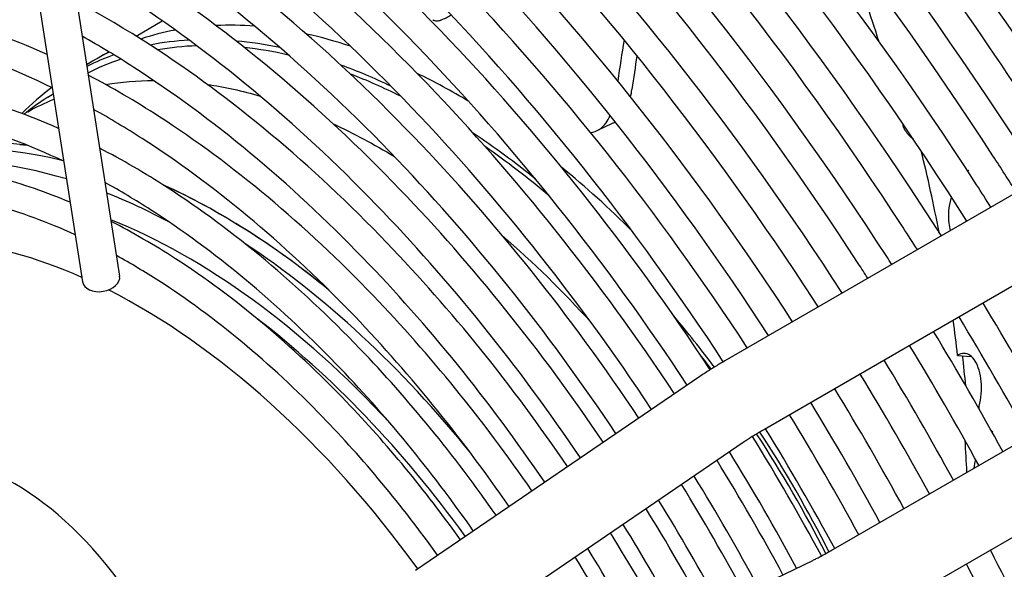
# Model space of a CAD drawing. Units: millimetres. Extents: x 0 to 5880, y 0 to 4158.
# Drawn here: x 2927 to 3082, y 2744 to 2830 of the extents above; entities that cross this region are included whole.
import ezdxf

# ---------------------------------------------------------------- set-up
doc = ezdxf.new("R2010")
doc.units = ezdxf.units.MM
doc.header["$LTSCALE"] = 14
doc.layers.add('Visible (ISO)', color=7, linetype='Continuous', lineweight=25)

msp = doc.modelspace()

# ---------------------------------------------------------------- linework, layer by layer
at = {"layer": 'Visible (ISO)'}
for p, q in [((2927.88, 2883.73), (2942.58, 2789.68)), ((2922.03, 2882.82), (2936.74, 2788.77)), ((3145.74, 2838.62), (3037.86, 2776.34)), ((2945.16, 2827.45), (2949.29, 2829.83)), ((3151.96, 2827.84), (3044.09, 2765.56)), ((2938.85, 2823.8), (2940.87, 2824.97)), ((2937.38, 2822.91), (2937.46, 2822.96)), ((2931.25, 2817.81), (2932.11, 2818.36)), ((2928.13, 2815.55), (2927.44, 2815.17)), ((3054.98, 2746.7), (3162.85, 2808.98)), ((3076.14, 2806.14), (3076.29, 2806.35)), ((3061.2, 2735.92), (3169.07, 2798.2)), ((3074.51, 2777.21), (3076.66, 2777.04)), ((3033.93, 2773.89), (2989.14, 2743.38)), ((3079.78, 2765.53), (3079.78, 2765.53)), ((3079.94, 2765.12), (3080.05, 2765.27)), ((3040.93, 2763.61), (2996.15, 2733.09)), ((3081.49, 2746.76), (3081.49, 2746.76)), ((3002.89, 2721.42), (3051.71, 2744.95))]:
    msp.add_line(p, q, dxfattribs=at)
for centre, major_axis, ratio, start_param, end_param in [((3358.59, 2934.57), (219.72, -380.57), 0.57735, 5.569885, 10.138078), ((2995.83, 2725.13), (-56.97, 98.68), 0.57735, 5.905918, 5.990153), ((2995.83, 2725.13), (-56.97, 98.68), 0.57735, 6.082551, 6.165889), ((2995.83, 2725.13), (56.97, -98.68), 0.57735, 2.567862, 2.65649), ((2992.2, 2723.03), (-56.88, 98.52), 0.57735, 5.999351, 6.088746), ((2992.2, 2723.03), (-56.88, 98.52), 0.57735, 5.805822, 5.897138), ((3589.03, 2965.5), (-511.28, -400.2), 0.645577, 5.67262, 5.685535), ((2995.83, 2725.13), (-56.97, 98.68), 0.57735, 6.247153, 6.307881), ((2992.2, 2723.03), (-56.38, 97.64), 0.57735, 5.987219, 6.076924), ((2992.2, 2723.03), (-56.38, 97.64), 0.57735, 5.79121, 5.883186), ((2992.2, 2723.03), (-56.88, 98.52), 0.57735, 6.176857, 6.246844), ((2992.2, 2723.03), (-56.38, 97.64), 0.57735, 6.166396, 6.25241), ((3588.28, 2965.3), (-506.39, -400.69), 0.649398, 5.67499, 5.685642), ((2992.2, 2723.03), (56.88, -98.52), 0.57735, 2.442127, 2.541085), ((2992.2, 2723.03), (-56.38, 97.64), 0.57735, 5.564883, 5.665291), ((2995.83, 2725.13), (56.97, -98.68), 0.57735, 2.334918, 2.435573), ((2992.2, 2723.03), (-56.88, 98.52), 0.57735, 0.061741, 0.155712), ((2992.2, 2723.03), (56.88, -98.52), 0.57735, 2.157645, 2.280942), ((2958.47, 2703.56), (-58.67, 101.63), 0.57735, 5.87336, 6.213888), ((2972.38, 2693.71), (-204.25, 179.05), 0.556405, 4.734049, 4.736277), ((2956.56, 2702.45), (-58.72, 101.71), 0.57735, 5.779549, 6.170462), ((2992.2, 2723.03), (-56.38, 97.64), 0.57735, 5.270196, 5.398117), ((2953.48, 2700.68), (-58.65, 101.58), 0.57735, 5.73234, 6.050657), ((2995.83, 2725.13), (56.97, -98.68), 0.57735, 2.008724, 2.151799), ((3077.73, 2805.96), (-0.26, -3.1), 0.502404, 4.368664, 4.368767), ((2958.47, 2703.56), (-58.67, 101.63), 0.57735, 5.290852, 5.607478), ((2953.48, 2700.68), (-58.65, 101.58), 0.57735, 5.534851, 5.654544), ((2953.26, 2700.55), (-56.39, 97.67), 0.57735, 5.086895, 5.649682), ((2945.56, 2696.1), (-54.39, 94.21), 0.57735, 5.6142, 6.177174), ((2956.56, 2702.45), (58.72, -101.71), 0.57735, 1.835783, 2.287241), ((2939.66, 2789.22), (2.92, 0.46), 0.663894, 3.141593, 6.283185), ((2945.56, 2696.1), (-54.39, 94.21), 0.57735, 4.889634, 5.559648), ((2951.47, 2699.52), (-56.34, 97.59), 0.57735, 4.889525, 5.33793), ((2992.2, 2723.03), (56.88, -98.52), 0.57735, 1.777168, 1.86964), ((3083.64, 2797.42), (-0.48, -14.11), 0.448208, 5.955269, 5.955286), ((2992.2, 2723.03), (-56.38, 97.64), 0.57735, 4.920491, 4.945905), ((3018.93, 2738.46), (4.36, 129.24), 0.448208, 4.993369, 5.031453), ((2992.2, 2723.03), (-56.38, 97.64), 0.57735, 4.615785, 4.808993), ((2992.2, 2723.03), (56.88, -98.52), 0.57735, 1.474975, 1.666617), ((2926.09, 2723.35), (-20.59, 35.66), 0.57735, 4.85869, 6.136884)]:
    msp.add_ellipse(centre, major_axis=major_axis, ratio=ratio, start_param=start_param, end_param=end_param, dxfattribs=at)
for points, knots in [([(3130.52, 2829.84), (3127.88, 2834.09), (3125.2, 2838.32), (3097.66, 2880.79), (3069.51, 2916.37), (3009.4, 2978.53), (2977.46, 3005.1), (2939.37, 3029.61), (2933.49, 3033.2), (2927.62, 3036.59)], [4.766726, 4.766726, 4.766726, 4.766726, 4.8017488, 4.8017488, 5.1211204, 5.1211204, 5.4403971, 5.4403971, 5.4985967, 5.4985967, 5.4985967, 5.4985967]), ([(3126.51, 2827.52), (3124.33, 2831.02), (3122.13, 2834.5), (3095.8, 2875.28), (3068.44, 2909.99), (3009.9, 2970.71), (2978.73, 2996.71), (2940.7, 3021.23), (2934.16, 3025.19), (2927.62, 3028.91)], [4.7684283, 4.7684283, 4.7684283, 4.7684283, 4.79816, 4.79816, 5.1188096, 5.1188096, 5.4395559, 5.4395559, 5.505992, 5.505992, 5.505992, 5.505992]), ([(3122.73, 2825.34), (3120.33, 2829.21), (3117.89, 2833.05), (3091.49, 2873.75), (3064.36, 2908.04), (3006.44, 2967.93), (2975.65, 2993.54), (2938.95, 3017.16), (2933.28, 3020.62), (2927.62, 3023.89)], [4.7687694, 4.7687694, 4.7687694, 4.7687694, 4.8018138, 4.8018138, 5.1211619, 5.1211619, 5.4404114, 5.4404114, 5.4986272, 5.4986272, 5.4986272, 5.4986272]), ([(3118.72, 2823.02), (3116.78, 2826.13), (3114.81, 2829.23), (3089.63, 2868.24), (3063.29, 2901.66), (3006.93, 2960.12), (2976.92, 2985.15), (2940.27, 3008.78), (2933.94, 3012.61), (2927.62, 3016.2)], [4.7706044, 4.7706044, 4.7706044, 4.7706044, 4.7980879, 4.7980879, 5.1187627, 5.1187627, 5.439538, 5.439538, 5.5063095, 5.5063095, 5.5063095, 5.5063095]), ([(3114.94, 2820.84), (3112.77, 2824.32), (3110.57, 2827.78), (3085.33, 2866.71), (3059.22, 2899.7), (3003.47, 2957.34), (2973.85, 2981.98), (2938.53, 3004.71), (2933.07, 3008.04), (2927.62, 3011.19)], [4.7709726, 4.7709726, 4.7709726, 4.7709726, 4.8018839, 4.8018839, 5.1212065, 5.1212065, 5.4404267, 5.4404267, 5.4986601, 5.4986601, 5.4986601, 5.4986601]), ([(3110.93, 2818.52), (3109.22, 2821.25), (3107.5, 2823.96), (3083.47, 2861.2), (3058.14, 2893.33), (3003.96, 2949.53), (2975.11, 2973.59), (2939.85, 2996.33), (2933.73, 3000.03), (2927.62, 3003.5)], [4.7729564, 4.7729564, 4.7729564, 4.7729564, 4.7980099, 4.7980099, 5.1187119, 5.1187119, 5.4395185, 5.4395185, 5.5066524, 5.5066524, 5.5066524, 5.5066524]), ([(3107.15, 2816.34), (3105.22, 2819.43), (3103.26, 2822.51), (3079.16, 2859.67), (3054.07, 2891.37), (3000.51, 2946.75), (2972.04, 2970.42), (2938.1, 2992.26), (2932.86, 2995.46), (2927.62, 2998.49)], [4.7733551, 4.7733551, 4.7733551, 4.7733551, 4.8019596, 4.8019596, 5.1212547, 5.1212547, 5.4404433, 5.4404433, 5.4986956, 5.4986956, 5.4986956, 5.4986956]), ([(3103.13, 2814.02), (3101.67, 2816.36), (3100.19, 2818.69), (3077.3, 2854.16), (3053, 2884.99), (3001, 2938.94), (2973.31, 2962.03), (2939.42, 2983.88), (2933.52, 2987.46), (2927.62, 2990.8)], [4.7755066, 4.7755066, 4.7755066, 4.7755066, 4.7979252, 4.7979252, 5.1186568, 5.1186568, 5.4394974, 5.4394974, 5.5070241, 5.5070241, 5.5070241, 5.5070241]), ([(3099.36, 2811.84), (3097.66, 2814.55), (3095.95, 2817.24), (3072.99, 2852.63), (3048.92, 2883.03), (2997.54, 2936.16), (2970.23, 2958.86), (2937.68, 2979.82), (2932.65, 2982.89), (2927.62, 2985.78)], [4.7759398, 4.7759398, 4.7759398, 4.7759398, 4.8020416, 4.8020416, 5.1213069, 5.1213069, 5.4404612, 5.4404612, 5.4987342, 5.4987342, 5.4987342, 5.4987342]), ([(3095.34, 2809.52), (3094.11, 2811.47), (3092.87, 2813.42), (3071.13, 2847.12), (3047.85, 2876.66), (2998.03, 2928.34), (2971.5, 2950.47), (2939, 2971.43), (2933.31, 2974.88), (2927.62, 2978.1)], [4.7782812, 4.7782812, 4.7782812, 4.7782812, 4.797833, 4.797833, 5.1185968, 5.1185968, 5.4394743, 5.4394743, 5.5074284, 5.5074284, 5.5074284, 5.5074284]), ([(3091.56, 2807.34), (3090.11, 2809.66), (3088.63, 2811.97), (3066.82, 2845.58), (3043.77, 2874.7), (2994.57, 2925.56), (2968.43, 2947.3), (2937.26, 2967.37), (2932.44, 2970.31), (2927.62, 2973.08)], [4.7787535, 4.7787535, 4.7787535, 4.7787535, 4.8021308, 4.8021308, 5.1213637, 5.1213637, 5.4404805, 5.4404805, 5.4987762, 5.4987762, 5.4987762, 5.4987762]), ([(3087.54, 2805.02), (3086.56, 2806.59), (3085.56, 2808.15), (3064.96, 2840.07), (3042.7, 2868.33), (2995.06, 2917.75), (2969.7, 2938.91), (2938.58, 2958.98), (2933.1, 2962.3), (2927.62, 2965.4)], [4.781311, 4.781311, 4.781311, 4.781311, 4.7977323, 4.7977323, 5.1185312, 5.1185312, 5.4394489, 5.4394489, 5.5078696, 5.5078696, 5.5078696, 5.5078696]), ([(3083.77, 2802.84), (3082.55, 2804.77), (3081.32, 2806.69), (3060.65, 2838.54), (3038.63, 2866.37), (2991.61, 2914.97), (2966.62, 2935.75), (2936.83, 2954.92), (2932.22, 2957.73), (2927.62, 2960.38)], [4.7818281, 4.7818281, 4.7818281, 4.7818281, 4.8022282, 4.8022282, 5.1214256, 5.1214256, 5.4405016, 5.4405016, 5.4988221, 5.4988221, 5.4988221, 5.4988221]), ([(3079.75, 2800.52), (3079, 2801.7), (3078.25, 2802.88), (3058.79, 2833.03), (3037.55, 2859.99), (2992.1, 2907.16), (2967.89, 2927.36), (2938.15, 2946.53), (2932.88, 2949.72), (2927.62, 2952.7)], [4.7846332, 4.7846332, 4.7846332, 4.7846332, 4.7976217, 4.7976217, 5.1184591, 5.1184591, 5.439421, 5.439421, 5.5083532, 5.5083532, 5.5083532, 5.5083532]), ([(3075.97, 2798.34), (3074.99, 2799.88), (3074, 2801.42), (3054.49, 2831.5), (3033.48, 2858.03), (2988.64, 2904.38), (2964.82, 2924.19), (2936.41, 2942.47), (2932.01, 2945.15), (2927.62, 2947.68)], [4.7852016, 4.7852016, 4.7852016, 4.7852016, 4.8023348, 4.8023348, 5.1214934, 5.1214934, 5.4405246, 5.4405246, 5.4988724, 5.4988724, 5.4988724, 5.4988724]), ([(3071.95, 2796.02), (3071.44, 2796.81), (3070.93, 2797.61), (3052.63, 2825.99), (3032.41, 2851.66), (2989.13, 2896.57), (2966.08, 2915.8), (2937.73, 2934.08), (2932.67, 2937.14), (2927.62, 2939.99)], [4.7882922, 4.7882922, 4.7882922, 4.7882922, 4.7974998, 4.7974998, 5.1183796, 5.1183796, 5.4393902, 5.4393902, 5.5088855, 5.5088855, 5.5088855, 5.5088855]), ([(3068.17, 2793.84), (3067.43, 2795), (3066.69, 2796.15), (3048.32, 2824.46), (3028.33, 2849.7), (2985.67, 2893.79), (2963.01, 2912.63), (2935.99, 2930.02), (2931.8, 2932.57), (2927.62, 2934.98)], [4.7889201, 4.7889201, 4.7889201, 4.7889201, 4.8024522, 4.8024522, 5.121568, 5.121568, 5.4405499, 5.4405499, 5.498928, 5.498928, 5.498928, 5.498928]), ([(3064.15, 2791.51), (3063.88, 2791.92), (3063.62, 2792.33), (3046.46, 2818.95), (3027.26, 2843.32), (2986.16, 2885.97), (2964.28, 2904.24), (2937.31, 2921.63), (2932.46, 2924.56), (2927.62, 2927.29)], [4.7923421, 4.7923421, 4.7923421, 4.7923421, 4.7973647, 4.7973647, 5.1182915, 5.1182915, 5.4393558, 5.4393558, 5.5094742, 5.5094742, 5.5094742, 5.5094742]), ([(3060.37, 2789.33), (3059.87, 2790.11), (3059.38, 2790.88), (3042.15, 2817.42), (3023.18, 2841.36), (2982.71, 2883.19), (2961.2, 2901.07), (2935.56, 2917.57), (2931.59, 2919.99), (2927.62, 2922.28)], [4.7930393, 4.7930393, 4.7930393, 4.7930393, 4.8025821, 4.8025821, 5.1216504, 5.1216504, 5.4405776, 5.4405776, 5.4989895, 5.4989895, 5.4989895, 5.4989895]), ([(3056.34, 2787.01), (3056.32, 2787.04), (3056.31, 2787.06), (3040.29, 2811.91), (3022.11, 2834.99), (2983.2, 2875.38), (2962.47, 2892.68), (2936.88, 2909.18), (2932.25, 2911.98), (2927.62, 2914.59)], [4.796849, 4.796849, 4.796849, 4.796849, 4.7972142, 4.7972142, 5.1181932, 5.1181932, 5.4393174, 5.4393174, 5.510129, 5.510129, 5.510129, 5.510129]), ([(3052.57, 2784.83), (3052.31, 2785.22), (3052.06, 2785.61), (3035.98, 2810.37), (3018.04, 2833.03), (2979.74, 2872.6), (2959.4, 2889.51), (2935.14, 2905.12), (2931.38, 2907.41), (2927.62, 2909.58)], [4.7976276, 4.7976276, 4.7976276, 4.7976276, 4.8027264, 4.8027264, 5.121742, 5.121742, 5.4406083, 5.4406083, 5.499058, 5.499058, 5.499058, 5.499058]), ([(3048.54, 2782.5), (3033.6, 2805.52), (3016.69, 2826.94), (2980.23, 2864.79), (2960.67, 2881.12), (2936.46, 2896.73), (2932.04, 2899.4), (2927.62, 2901.89)], [4.801895, 4.801895, 4.801895, 4.801895, 5.1180829, 5.1180829, 5.4392742, 5.4392742, 5.5108614, 5.5108614, 5.5108614, 5.5108614]), ([(3044.76, 2780.32), (3044.75, 2780.33), (3044.75, 2780.34), (3029.81, 2803.33), (3012.89, 2824.7), (2976.77, 2862.01), (2957.59, 2877.95), (2934.72, 2892.67), (2931.16, 2894.83), (2927.62, 2896.88)], [4.8027704, 4.8027704, 4.8027704, 4.8027704, 4.8028879, 4.8028879, 5.1218444, 5.1218444, 5.4406425, 5.4406425, 5.4991347, 5.4991347, 5.4991347, 5.4991347]), ([(3041.4, 2778.38), (3027.55, 2799.58), (3011.91, 2819.31), (2977.94, 2854.58), (2959.53, 2869.95), (2936.49, 2884.82), (2932.05, 2887.48), (2927.62, 2889.95)], [4.8075833, 4.8075833, 4.8075833, 4.8075833, 5.1179582, 5.1179582, 5.4392251, 5.4392251, 5.5155528, 5.5155528, 5.5155528, 5.5155528]), ([(3037.62, 2776.2), (3023.77, 2797.37), (3008.12, 2817.05), (2974.48, 2851.8), (2956.46, 2866.78), (2934.78, 2880.73), (2931.25, 2882.87), (2927.73, 2884.89)], [4.8085728, 4.8085728, 4.8085728, 4.8085728, 5.1219595, 5.1219595, 5.4406807, 5.4406807, 5.5025004, 5.5025004, 5.5025004, 5.5025004]), ([(3035.55, 2774.95), (3022.78, 2794.34), (3008.42, 2812.4), (2976.91, 2845.11), (2959.67, 2859.51), (2937.7, 2873.69), (2933.17, 2876.39), (2928.63, 2878.88)], [4.8138477, 4.8138477, 4.8138477, 4.8138477, 5.1178163, 5.1178163, 5.4391689, 5.4391689, 5.5223969, 5.5223969, 5.5223969, 5.5223969]), ([(3031.93, 2772.53), (3019.12, 2791.99), (3004.69, 2810.07), (2973.46, 2842.33), (2956.59, 2856.34), (2936.24, 2869.44), (2932.86, 2871.49), (2929.49, 2873.41)], [4.8137191, 4.8137191, 4.8137191, 4.8137191, 5.1220899, 5.1220899, 5.4407237, 5.4407237, 5.5039544, 5.5039544, 5.5039544, 5.5039544]), ([(3029.93, 2771.17), (3018.18, 2788.89), (3005.01, 2805.39), (2975.89, 2835.64), (2959.8, 2849.07), (2939.17, 2862.39), (2934.8, 2864.99), (2930.43, 2867.37)], [4.8190564, 4.8190564, 4.8190564, 4.8190564, 5.1176532, 5.1176532, 5.4391039, 5.4391039, 5.5251091, 5.5251091, 5.5251091, 5.5251091]), ([(3026.33, 2768.71), (3014.54, 2786.51), (3001.29, 2803.06), (2972.43, 2832.86), (2956.73, 2845.9), (2937.71, 2858.14), (2934.5, 2860.09), (2931.29, 2861.91)], [4.8187923, 4.8187923, 4.8187923, 4.8187923, 5.122239, 5.122239, 5.4407725, 5.4407725, 5.5053739, 5.5053739, 5.5053739, 5.5053739]), ([(3024.32, 2767.35), (3013.6, 2783.41), (3001.62, 2798.37), (2974.86, 2826.17), (2959.94, 2838.64), (2940.64, 2851.09), (2936.43, 2853.59), (2932.23, 2855.86)], [4.8248813, 4.8248813, 4.8248813, 4.8248813, 5.1174637, 5.1174637, 5.439028, 5.439028, 5.5282414, 5.5282414, 5.5282414, 5.5282414]), ([(3020.72, 2764.9), (3009.95, 2781.03), (2997.9, 2796.04), (2971.41, 2823.39), (2956.86, 2835.47), (2939.18, 2846.84), (2936.13, 2848.69), (2933.08, 2850.41)], [4.8246717, 4.8246717, 4.8246717, 4.8246717, 5.1224109, 5.1224109, 5.4408284, 5.4408284, 5.5070191, 5.5070191, 5.5070191, 5.5070191]), ([(3018.72, 2763.53), (3009.02, 2777.93), (2998.22, 2791.35), (2973.84, 2816.69), (2960.07, 2828.2), (2942.11, 2839.79), (2938.07, 2842.18), (2934.03, 2844.35)], [4.8316979, 4.8316979, 4.8316979, 4.8316979, 5.117241, 5.117241, 5.4389381, 5.4389381, 5.5318999, 5.5318999, 5.5318999, 5.5318999]), ([(3015.12, 2761.08), (3005.37, 2775.55), (2994.5, 2789.02), (2970.38, 2813.91), (2957, 2825.03), (2940.65, 2835.54), (2937.76, 2837.29), (2934.88, 2838.91)], [4.8315664, 4.8315664, 4.8315664, 4.8315664, 5.1226115, 5.1226115, 5.4408929, 5.4408929, 5.5089487, 5.5089487, 5.5089487, 5.5089487]), ([(3057.79, 2839.16), (3058.49, 2837.32), (3059.17, 2835.38), (3060.48, 2831.57), (3061.16, 2829.53), (3061.88, 2827.24), (3061.96, 2826.99), (3062.04, 2826.74)], [0.000001, 0.000001, 0.000001, 0.000001, 0.49782, 0.49782, 0.980445, 0.980445, 1.040556, 1.040556, 1.040556, 1.040556]), ([(2931.15, 2824.52), (2925.39, 2827.15), (2919.67, 2829.23), (2902.77, 2833.72), (2891.89, 2834.35), (2878.23, 2831.8), (2874.61, 2830.74), (2871.17, 2829.34)], [5.6013266, 5.6013266, 5.6013266, 5.6013266, 5.7611149, 5.7611149, 6.0822674, 6.0822674, 6.2044934, 6.2044934, 6.2044934, 6.2044934]), ([(3013.1, 2759.7), (3004.43, 2772.45), (2994.83, 2784.34), (2972.82, 2807.22), (2960.21, 2817.76), (2943.58, 2828.49), (2939.7, 2830.78), (2935.83, 2832.84)], [4.8397836, 4.8397836, 4.8397836, 4.8397836, 5.1169754, 5.1169754, 5.4388301, 5.4388301, 5.5362292, 5.5362292, 5.5362292, 5.5362292]), ([(2993.15, 2829.93), (2993.71, 2830.2), (2994.23, 2830.47), (2994.74, 2830.77), (2994.76, 2830.78), (2994.78, 2830.79)], [3.510868, 3.510868, 3.510868, 3.510868, 3.6440824, 3.6440824, 3.6493936, 3.6493936, 3.6493936, 3.6493936]), ([(2931.96, 2819.32), (2925.61, 2822.41), (2919.31, 2824.79), (2902.5, 2829.32), (2892.35, 2829.93), (2879.99, 2827.72), (2876.87, 2826.87), (2873.9, 2825.73)], [5.5761833, 5.5761833, 5.5761833, 5.5761833, 5.7585805, 5.7585805, 6.0772226, 6.0772226, 6.1906326, 6.1906326, 6.1906326, 6.1906326]), ([(2993.15, 2829.93), (2993.09, 2829.9), (2993.03, 2829.88), (2992.86, 2829.83), (2992.76, 2829.82), (2992.56, 2829.8), (2992.45, 2829.8), (2992.25, 2829.82), (2992.16, 2829.84), (2992.02, 2829.9), (2991.96, 2829.94), (2991.9, 2829.99), (2991.89, 2830.01), (2991.89, 2830.02)], [-0.14888042, -0.14888042, -0.14888042, -0.14888042, -0.13539164, -0.13539164, -0.11635076, -0.11635076, -0.09676362, -0.09676362, -0.07717649, -0.07717649, -0.0573748, -0.0573748, -0.05150596, -0.05150596, -0.05150596, -0.05150596]), ([(3009.5, 2757.25), (3000.78, 2770.07), (2991.11, 2782), (2969.36, 2804.44), (2957.14, 2814.59), (2942.12, 2824.25), (2939.4, 2825.88), (2936.68, 2827.41)], [4.8397646, 4.8397646, 4.8397646, 4.8397646, 5.1228486, 5.1228486, 5.4409682, 5.4409682, 5.5112433, 5.5112433, 5.5112433, 5.5112433]), ([(2932.96, 2812.92), (2928.21, 2815.01), (2923.49, 2816.69), (2908.7, 2820.63), (2898.9, 2821.19), (2886.75, 2818.92), (2883.62, 2818.02), (2880.64, 2816.83)], [5.6143592, 5.6143592, 5.6143592, 5.6143592, 5.7612232, 5.7612232, 6.0824958, 6.0824958, 6.1993836, 6.1993836, 6.1993836, 6.1993836]), ([(3007.49, 2755.88), (2999.85, 2766.97), (2991.43, 2777.32), (2971.79, 2797.75), (2960.35, 2807.32), (2945.05, 2817.19), (2941.34, 2819.37), (2937.63, 2821.32)], [4.8495296, 4.8495296, 4.8495296, 4.8495296, 5.1166534, 5.1166534, 5.4386977, 5.4386977, 5.5414323, 5.5414323, 5.5414323, 5.5414323]), ([(2933.77, 2807.75), (2928.42, 2810.29), (2923.14, 2812.26), (2908.43, 2816.22), (2899.36, 2816.77), (2888.5, 2814.84), (2885.88, 2814.14), (2883.38, 2813.22)], [5.5868301, 5.5868301, 5.5868301, 5.5868301, 5.7583992, 5.7583992, 6.0768713, 6.0768713, 6.1833136, 6.1833136, 6.1833136, 6.1833136]), ([(3003.89, 2753.42), (2996.2, 2764.58), (2987.71, 2774.98), (2968.33, 2794.97), (2957.27, 2804.15), (2943.59, 2812.95), (2941.03, 2814.48), (2938.48, 2815.91)], [4.8496753, 4.8496753, 4.8496753, 4.8496753, 5.1231331, 5.1231331, 5.4410574, 5.4410574, 5.5140173, 5.5140173, 5.5140173, 5.5140173]), ([(3016.73, 2812.27), (3017.7, 2812.41), (3018.53, 2812.93), (3019.42, 2814.13), (3019.63, 2814.5), (3019.82, 2814.91)], [1.1938394, 1.1938394, 1.1938394, 1.1938394, 1.734274, 1.734274, 1.9297089, 1.9297089, 1.9297089, 1.9297089]), ([(3066.37, 2812.43), (3066.26, 2812.58), (3066.17, 2812.74), (3066.06, 2812.98), (3066.02, 2813.07), (3065.98, 2813.19), (3065.97, 2813.23), (3065.95, 2813.3), (3065.94, 2813.33), (3065.93, 2813.37)], [-0.07355525, -0.07355525, -0.07355525, -0.07355525, -0.03606889, -0.03606889, -0.01638987, -0.01638987, -0.00757135, -0.00757135, -0.000001, -0.000001, -0.000001, -0.000001]), ([(3067.09, 2811.59), (3066.95, 2811.71), (3066.82, 2811.85), (3066.58, 2812.13), (3066.47, 2812.27), (3066.37, 2812.43)], [0.000001, 0.000001, 0.000001, 0.000001, 0.03602397, 0.03602397, 0.07213415, 0.07213415, 0.07213415, 0.07213415]), ([(3001.86, 2752.04), (2995.26, 2761.48), (2988.04, 2770.31), (2970.77, 2788.28), (2960.48, 2796.88), (2946.53, 2805.89), (2942.98, 2807.96), (2939.43, 2809.8)], [4.8615071, 4.8615071, 4.8615071, 4.8615071, 5.1162547, 5.1162547, 5.438532, 5.438532, 5.5478036, 5.5478036, 5.5478036, 5.5478036]), ([(2934.78, 2801.29), (2931.03, 2802.87), (2927.31, 2804.16), (2914.62, 2807.53), (2905.92, 2808.03), (2895.26, 2806.04), (2892.63, 2805.29), (2890.12, 2804.32)], [5.6306733, 5.6306733, 5.6306733, 5.6306733, 5.7613539, 5.7613539, 6.0827743, 6.0827743, 6.1930017, 6.1930017, 6.1930017, 6.1930017]), ([(2998.26, 2749.59), (2991.61, 2759.1), (2984.32, 2767.96), (2967.31, 2785.5), (2957.41, 2793.71), (2945.06, 2801.65), (2942.66, 2803.08), (2940.27, 2804.41)], [4.8618994, 4.8618994, 4.8618994, 4.8618994, 5.1234809, 5.1234809, 5.4411646, 5.4411646, 5.5174388, 5.5174388, 5.5174388, 5.5174388]), ([(2935.58, 2796.18), (2931.24, 2798.16), (2926.96, 2799.73), (2914.36, 2803.13), (2906.37, 2803.61), (2896.97, 2801.95), (2894.81, 2801.38), (2892.74, 2800.65)], [5.6002931, 5.6002931, 5.6002931, 5.6002931, 5.7581659, 5.7581659, 6.0764197, 6.0764197, 6.1759581, 6.1759581, 6.1759581, 6.1759581]), ([(2949.27, 2804.12), (2950.41, 2803.61), (2951.55, 2803.07), (2960.19, 2798.79), (2967.76, 2793.86), (2975.12, 2787.88)], [5.3853885, 5.3853885, 5.3853885, 5.3853885, 5.4266038, 5.4266038, 5.698174, 5.698174, 5.698174, 5.698174]), ([(3073.38, 2796.84), (3073.29, 2797.23), (3073.23, 2797.62), (3073.11, 2798.66), (3073.09, 2799.31), (3073.19, 2800.6), (3073.31, 2801.24), (3073.53, 2801.94), (3073.55, 2802.01), (3073.58, 2802.08)], [0.5139792, 0.5139792, 0.5139792, 0.5139792, 0.6462529, 0.6462529, 0.867669, 0.867669, 1.089085, 1.089085, 1.1137983, 1.1137983, 1.1137983, 1.1137983]), ([(2996.22, 2748.2), (2990.67, 2755.99), (2984.64, 2763.29), (2969.74, 2778.8), (2960.62, 2786.44), (2948, 2794.59), (2944.61, 2796.55), (2941.23, 2798.28)], [4.8765839, 4.8765839, 4.8765839, 4.8765839, 5.1157484, 5.1157484, 5.4383187, 5.4383187, 5.5557859, 5.5557859, 5.5557859, 5.5557859]), ([(2992.62, 2745.75), (2987.02, 2753.6), (2980.92, 2760.94), (2966.28, 2776.02), (2957.54, 2783.27), (2946.53, 2790.35), (2944.3, 2791.68), (2942.07, 2792.9)], [4.8773568, 4.8773568, 4.8773568, 4.8773568, 5.1239158, 5.1239158, 5.4412959, 5.4412959, 5.5217644, 5.5217644, 5.5217644, 5.5217644]), ([(3077.84, 2768.85), (3077.87, 2768.96), (3078.06, 2769.69), (3078.29, 2771.13), (3078.27, 2773.11), (3077.94, 2774.92), (3077.32, 2776.36), (3076.49, 2777.29), (3075.51, 2777.61), (3074.85, 2777.42), (3074.51, 2777.21)], [0.2814471, 0.2814471, 0.2814471, 0.2814471, 0.3, 0.4, 0.5, 0.6, 0.7, 0.8, 0.9, 1, 1, 1, 1]), ([(3037.86, 2776.34), (3037.57, 2776.17), (3037.28, 2776), (3036.71, 2775.66), (3036.44, 2775.5), (3035.9, 2775.17), (3035.64, 2775.01), (3035.13, 2774.68), (3034.88, 2774.52), (3034.39, 2774.21), (3034.16, 2774.05), (3033.93, 2773.89)], [1.5707963, 1.5707963, 1.5707963, 1.5707963, 1.6063009, 1.6063009, 1.6418056, 1.6418056, 1.6773102, 1.6773102, 1.7128148, 1.7128148, 1.7483194, 1.7483194, 1.7483194, 1.7483194]), ([(3044.09, 2765.56), (3043.83, 2765.41), (3043.58, 2765.27), (3043.11, 2764.99), (3042.88, 2764.85), (3042.43, 2764.58), (3042.22, 2764.45), (3041.82, 2764.19), (3041.63, 2764.07), (3041.27, 2763.83), (3041.1, 2763.72), (3040.93, 2763.61)], [1.5707963, 1.5707963, 1.5707963, 1.5707963, 1.6063009, 1.6063009, 1.6418056, 1.6418056, 1.6773102, 1.6773102, 1.7128148, 1.7128148, 1.7483194, 1.7483194, 1.7483194, 1.7483194]), ([(3051.71, 2744.95), (3051.88, 2745.03), (3052.07, 2745.12), (3052.46, 2745.32), (3052.66, 2745.42), (3053.08, 2745.65), (3053.3, 2745.76), (3053.75, 2746.01), (3053.99, 2746.14), (3054.47, 2746.41), (3054.72, 2746.55), (3054.98, 2746.7)], [4.5348659, 4.5348659, 4.5348659, 4.5348659, 4.5703705, 4.5703705, 4.6058751, 4.6058751, 4.6413797, 4.6413797, 4.6768844, 4.6768844, 4.712389, 4.712389, 4.712389, 4.712389]), ([(3125.8, 2571.32), (3126, 2589.37), (3124.29, 2608.51), (3116.01, 2654.54), (3107.96, 2681.86), (3091.86, 2721.54), (3086.06, 2734.18), (3079.68, 2746.59)], [3.914649, 3.914649, 3.914649, 3.914649, 4.1549512, 4.1549512, 4.4761888, 4.4761888, 4.627929, 4.627929, 4.627929, 4.627929]), ([(3121.46, 2573.83), (3121.48, 2591.59), (3119.65, 2610.46), (3111.16, 2655.75), (3103.1, 2682.59), (3087.33, 2720.96), (3081.87, 2732.79), (3075.9, 2744.41)], [3.92572, 3.92572, 3.92572, 3.92572, 4.1649935, 4.1649935, 4.4837536, 4.4837536, 4.6271503, 4.6271503, 4.6271503, 4.6271503])]:
    msp.add_open_spline(points, degree=3, knots=knots, dxfattribs=at)
for points in [[(2940.42, 2819.81), (2942.84, 2820.24), (2945.34, 2820.46), (2947.91, 2820.47)], [(2956.36, 2819.85), (2959.09, 2819.44), (2961.88, 2818.82), (2964.69, 2818)], [(3023.02, 2817.88), (3023.11, 2818.25), (3023.18, 2818.64), (3023.24, 2819.05)], [(2931.25, 2817.81), (2930.09, 2817.07), (2928.97, 2816.28), (2927.89, 2815.42)], [(2928.13, 2815.55), (2929.46, 2816.28), (2930.83, 2816.93), (2932.24, 2817.5)], [(3020.34, 2813.78), (3019.46, 2813.37), (3018.58, 2812.96), (3017.7, 2812.55)], [(3020.34, 2813.78), (3020.43, 2813.82), (3020.52, 2813.87), (3020.61, 2813.92)], [(3065.83, 2813.75), (3065.86, 2813.62), (3065.89, 2813.49), (3065.93, 2813.37)], [(2976.19, 2813.65), (2979.39, 2812.16), (2982.62, 2810.44), (2985.83, 2808.49)], [(2926.86, 2810.4), (2927.25, 2810.36), (2927.64, 2810.32), (2928.03, 2810.27)], [(3071.59, 2796.57), (3070.76, 2800.95), (3069.82, 2805.21), (3068.77, 2809.39)], [(3076.29, 2806.35), (3076.29, 2806.35), (3076.29, 2806.35), (3076.29, 2806.35)], [(3002.86, 2796.03), (3007.66, 2791.89), (3012.36, 2787.29), (3016.86, 2782.32)], [(3089.41, 2766.58), (3085.91, 2772.94), (3082.27, 2779.23), (3078.52, 2785.44)], [(3074.51, 2777.21), (3074.3, 2779.07), (3074.07, 2780.92), (3073.83, 2782.73)], [(3085.63, 2764.4), (3082.13, 2770.76), (3078.5, 2777.05), (3074.74, 2783.26)], [(3081.62, 2762.09), (3078.13, 2768.45), (3074.5, 2774.74), (3070.73, 2780.95)], [(3077.85, 2759.91), (3074.36, 2766.27), (3070.73, 2772.56), (3066.96, 2778.77)], [(3073.84, 2757.59), (3070.35, 2763.96), (3066.72, 2770.25), (3062.95, 2776.45)], [(3070.07, 2755.41), (3066.58, 2761.78), (3062.95, 2768.07), (3059.18, 2774.27)], [(3066.06, 2753.1), (3062.58, 2759.47), (3058.95, 2765.76), (3055.17, 2771.96)], [(3062.28, 2750.92), (3058.81, 2757.29), (3055.17, 2763.59), (3051.39, 2769.78)], [(3058.94, 2748.99), (3055.48, 2755.37), (3051.84, 2761.66), (3048.06, 2767.85)], [(3055.17, 2746.81), (3051.71, 2753.19), (3048.07, 2759.49), (3044.28, 2765.67)], [(3053.08, 2745.65), (3049.64, 2752.01), (3046.01, 2758.29), (3042.23, 2764.45)], [(3080.05, 2765.27), (3080.05, 2765.27), (3080.05, 2765.27), (3080.05, 2765.27)], [(3075.98, 2758.83), (3075.9, 2760.5), (3075.8, 2762.16), (3075.69, 2763.8)], [(3049.17, 2743.73), (3045.82, 2749.92), (3042.29, 2756.02), (3038.61, 2762.02)], [(3047.01, 2742.69), (3043.72, 2748.77), (3040.26, 2754.78), (3036.63, 2760.68)], [(3077.11, 2759.48), (3077.16, 2759.92), (3077.24, 2760.36), (3077.37, 2760.79)], [(3043.09, 2740.79), (3039.89, 2746.69), (3036.54, 2752.51), (3033.03, 2758.22)], [(3040.93, 2739.75), (3037.8, 2745.55), (3034.5, 2751.26), (3031.05, 2756.87)], [(3037, 2737.86), (3033.97, 2743.46), (3030.78, 2748.99), (3027.44, 2754.42)], [(3034.84, 2736.82), (3031.88, 2742.32), (3028.75, 2747.75), (3025.46, 2753.07)], [(3030.92, 2734.93), (3028.05, 2740.24), (3025.03, 2745.48), (3021.86, 2750.61)], [(3028.76, 2733.89), (3025.96, 2739.1), (3022.99, 2744.23), (3019.88, 2749.26)], [(3022.67, 2730.96), (3020.04, 2735.87), (3017.24, 2740.72), (3014.3, 2745.46)], [(3024.83, 2732), (3022.13, 2737.01), (3019.27, 2741.96), (3016.28, 2746.81)]]:
    msp.add_open_spline(points, degree=3, dxfattribs=at)

doc.saveas('drawing.dxf')
